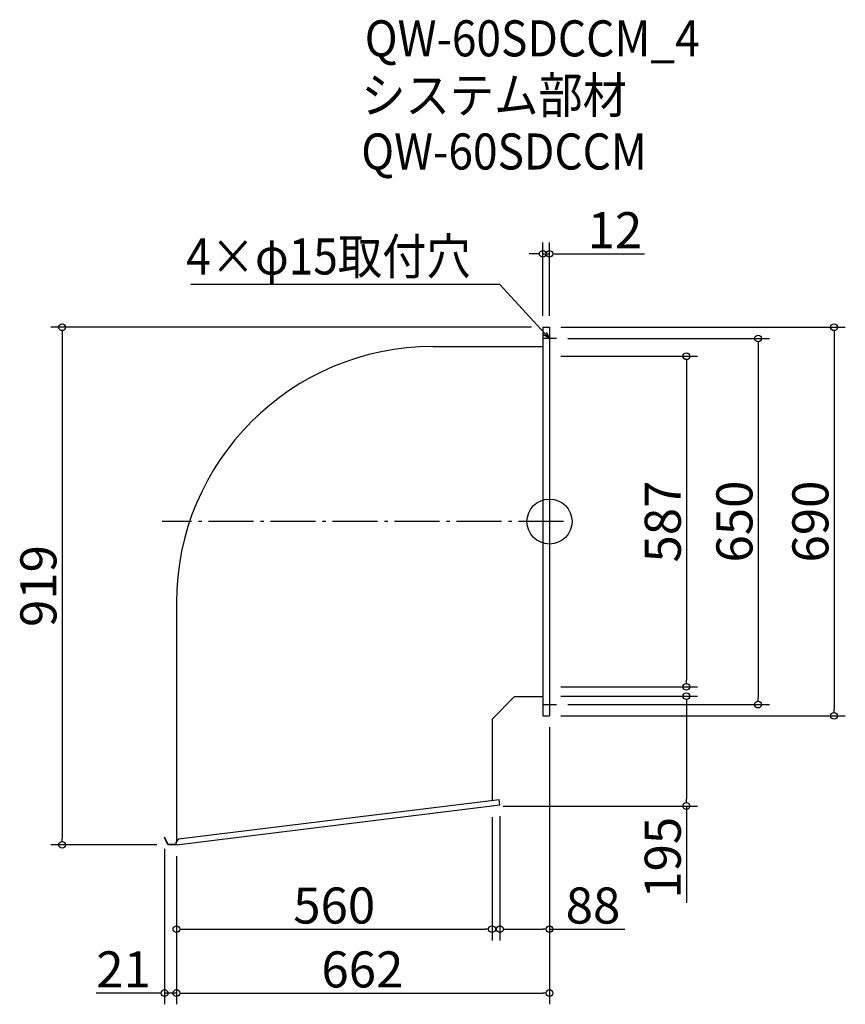
# Model space of a CAD drawing. Extents: x -1030 to 435, y -95 to 1653.
import ezdxf

# ---------------------------------------------------------------- set-up
doc = ezdxf.new("R2010")
doc.units = 0
doc.header["$LTSCALE"] = 20
doc.header["$MEASUREMENT"] = 0
doc.header["$PDMODE"] = 3
doc.header["$PDSIZE"] = -2
doc.linetypes.add('DASHDOT', pattern=[5.5, 4, -0.6, 0.3, -0.6])
doc.layers.get('0').update_dxf_attribs({"linetype": 'CONTINUOUS'})
for name, color, linetype in [('ARRANGE', 1, 'CONTINUOUS'), ('BASIS', 6, 'DASHDOT'), ('DETAIL', 5, 'CONTINUOUS'), ('ETC', 61, 'CONTINUOUS'), ('NOTE', 4, 'CONTINUOUS'), ('OUTLINE', 3, 'CONTINUOUS'), ('SIZE', 30, 'CONTINUOUS')]:
    doc.layers.add(name, color=color, linetype=linetype)
doc.styles.get("Standard").update_dxf_attribs({"font": 'SIMPLEX.shx', "width": 0.9, "height": 64, "bigfont": 'BIGFONT.shx'})

# ---------------------------------------------------------------- blocks, each defined once
blk = doc.blocks.new('_DOTBLANK')
at = {"color": 0, "linetype": 'ByBlock'}
blk.add_line((-0.5, 0), (-1, 0), dxfattribs=at)
blk.add_circle((0, 0), 0.5, dxfattribs=at)
blk = doc.blocks.new('_OPEN30')
at = {"color": 0, "linetype": 'ByBlock'}
for p, q in [((-1, 0.27), (0, 0)), ((0, 0), (-1, -0.27)), ((0, 0), (-1, 0))]:
    blk.add_line(p, q, dxfattribs=at)

msp = doc.modelspace()

# ---------------------------------------------------------------- linework, layer by layer
at = {"layer": 'ARRANGE'}
msp.add_circle((-90.1, 762), 40, dxfattribs=at)
msp.add_point((-90.1, 762), dxfattribs=at)
at = {"layer": 'BASIS'}
msp.add_line((-65.1, 762), (-777.1, 762), dxfattribs=at)
at = {"layer": 'DETAIL'}
for p, q in [((-102.1, 1107), (-102.1, 417)), ((-102.1, 1107), (-90.1, 1107)), ((-90.1, 1107), (-90.1, 417)), ((-297.1, 1072.8), (-102.1, 1072.8)), ((-752.1, 617.8), (-752.1, 193.8)), ((-192.1, 411.2), (-152.1, 451.2)), ((-152.1, 451.2), (-102.1, 451.2)), ((-192.1, 411.2), (-192.1, 267.1)), ((-102.1, 417), (-90.1, 417)), ((-748.4, 198.6), (-179.3, 268.7)), ((-178.1, 258.8), (-179.3, 268.7)), ((-752.1, 188), (-178.1, 258.8)), ((-772.4, 201.2), (-773.1, 200.9)), ((-767.1, 188), (-773.1, 200.9)), ((-766.6, 188.8), (-772.4, 201.2)), ((-748.4, 198.6), (-752.7, 193)), ((-752.1, 188), (-752.7, 193)), ((-752.1, 188), (-767.1, 188)), ((-752.2, 188.8), (-766.6, 188.8))]:
    msp.add_line(p, q, dxfattribs=at)
msp.add_arc((-297.1, 617.8), 455, 90, 180, dxfattribs=at)
at = {"layer": 'NOTE'}
for p, q in [((-77.6, 1087), (-102.6, 1087)), ((-90.1, 1099.5), (-90.1, 1074.5)), ((-102.6, 437), (-77.6, 437)), ((-90.1, 449.5), (-90.1, 424.5))]:
    msp.add_line(p, q, dxfattribs=at)
msp.add_lwpolyline([(-98.3, 1095.9), (-178, 1182.6), (-726.6, 1182.6)], dxfattribs=at)
at = {"layer": 'OUTLINE'}
for p, q in [((-102.1, 1107), (-102.1, 417)), ((-102.1, 1107), (-90.1, 1107)), ((-90.1, 1107), (-90.1, 417)), ((-297.1, 1072.8), (-102.1, 1072.8)), ((-752.1, 617.8), (-752.1, 193.8)), ((-152.1, 451.2), (-192.1, 411.2)), ((-152.1, 451.2), (-102.1, 451.2)), ((-192.1, 411.2), (-192.1, 267.1)), ((-102.1, 417), (-90.1, 417)), ((-748.4, 198.6), (-179.3, 268.7)), ((-178.1, 258.8), (-179.3, 268.7)), ((-752.1, 188), (-178.1, 258.8)), ((-772.4, 201.2), (-773.1, 200.9)), ((-767.1, 188), (-773.1, 200.9)), ((-766.6, 188.8), (-772.4, 201.2)), ((-748.4, 198.6), (-752.7, 193)), ((-752.1, 188), (-752.7, 193)), ((-752.1, 188), (-767.1, 188)), ((-752.2, 188.8), (-766.6, 188.8))]:
    msp.add_line(p, q, dxfattribs=at)
msp.add_arc((-297.1, 617.8), 455, 90, 180, dxfattribs=at)
at = {"layer": 'SIZE'}
for p, q in [((-102.1, 1127), (-102.1, 1257.3)), ((-90.1, 1127), (-90.1, 1257.3)), ((-114.1, 1237.3), (-126.1, 1237.3)), ((-102.1, 1237.3), (-90.1, 1237.3)), ((-78.1, 1237.3), (78.5, 1237.3)), ((-122.1, 1107), (-975, 1107)), ((-70.1, 1107), (434.8, 1107)), ((-955, 1095), (-955, 200)), ((-57.6, 1087), (300, 1087)), ((414.8, 1095), (414.8, 429)), ((280, 1075), (280, 449)), ((-70.1, 1055.5), (172.8, 1055.5)), ((152.8, 1043.5), (152.8, 480.5)), ((-70.1, 468.5), (172.8, 468.5)), ((-70.1, 452), (172.8, 452)), ((-57.6, 437), (300, 437)), ((152.8, 440), (152.8, 269)), ((-70.1, 417), (434.8, 417)), ((-90.1, 397), (-90.1, -95.1)), ((-90.1, 397), (-90.1, 18.3)), ((-172.1, 257), (172.8, 257)), ((152.8, 257), (152.8, 85.1)), ((-192.1, 237), (-192.1, 18.3)), ((-178.1, 238.8), (-178.1, 18.3)), ((-787.1, 188), (-975, 188)), ((-773.1, 180.9), (-773.1, -95.1)), ((-752.1, 168), (-752.1, 18.3)), ((-752.1, 168), (-752.1, -95.1)), ((-752.1, 168), (-752.1, -95.1)), ((-740.1, 38.3), (-204.1, 38.3)), ((-166.1, 38.3), (-102.1, 38.3)), ((-90.1, 38.3), (43.8, 38.3)), ((-785.1, -75.1), (-894.3, -75.1)), ((-752.1, -75.1), (-773.1, -75.1)), ((-740.1, -75.1), (-102.1, -75.1)), ((-740.1, -75.1), (-728.1, -75.1))]:
    msp.add_line(p, q, dxfattribs=at)

# ---------------------------------------------------------------- block references
at = {"layer": 'NOTE', "xscale": 11.99999999999906, "yscale": 12, "zscale": 12, "rotation": 312.6090116116846}
msp.add_blockref('_OPEN30', (-90.1, 1087), dxfattribs=at)
at = {"layer": 'SIZE', "xscale": 12, "yscale": 12, "zscale": 12}
for p in [(-102.1, 1237.3), (-192.1, 38.3), (-90.1, 38.3), (-773.1, -75.1), (-90.1, -75.1)]:
    msp.add_blockref('_DOTBLANK', p, dxfattribs=at)
for p, rotation in [((-90.1, 1237.3), 180), ((-955, 1107), 90), ((414.8, 1107), 90), ((280, 1087), 90), ((152.8, 1055.5), 90), ((152.8, 468.5), 270), ((152.8, 452), 90), ((280, 437), 270), ((414.8, 417), 270), ((152.8, 257), 270), ((-955, 188), 270), ((-752.1, 38.3), 180), ((-178.1, 38.3), 180), ((-752.1, -75.1), 180), ((-752.1, -75.1), 180)]:
    msp.add_blockref('_DOTBLANK', p, dxfattribs=dict(at, rotation=rotation))

# ---------------------------------------------------------------- texts
at = {"layer": 'ETC', "width": 0.9}
for s, p in [('QW-60SDCCM_4', (-417.9, 1587.9)), ('システム部材', (-424.1, 1487)), ('QW-60SDCCM', (-424.1, 1387))]:
    msp.add_text(s, height=64, dxfattribs=at).set_placement(p)
at = {"layer": 'NOTE', "width": 0.9}
msp.add_text('4×φ15取付穴', height=64, dxfattribs=at).set_placement((-734.8, 1200.6))
at = {"layer": 'SIZE', "char_height": 64, "attachment_point": 5}
for s, insert in [('\\A1;12', (26, 1279.3)), ('\\A1;560', (-472.1, 80.3)), ('\\A1;88', (-12.9, 80.3)), ('\\A1;21', (-845.9, -33.1)), ('\\A1;662', (-422.1, -33.1))]:
    msp.add_mtext(s, dxfattribs=dict(at, insert=insert))
at = {"layer": 'SIZE', "char_height": 64, "attachment_point": 5, "rotation": 90}
for s, insert in [('\\A1;587', (110.8, 762)), ('\\A1;650', (238, 762)), ('\\A1;690', (372.8, 762)), ('\\A1;919', (-997, 647.5)), ('\\A1;195', (110.8, 165.1))]:
    msp.add_mtext(s, dxfattribs=dict(at, insert=insert))

doc.saveas('drawing.dxf')
